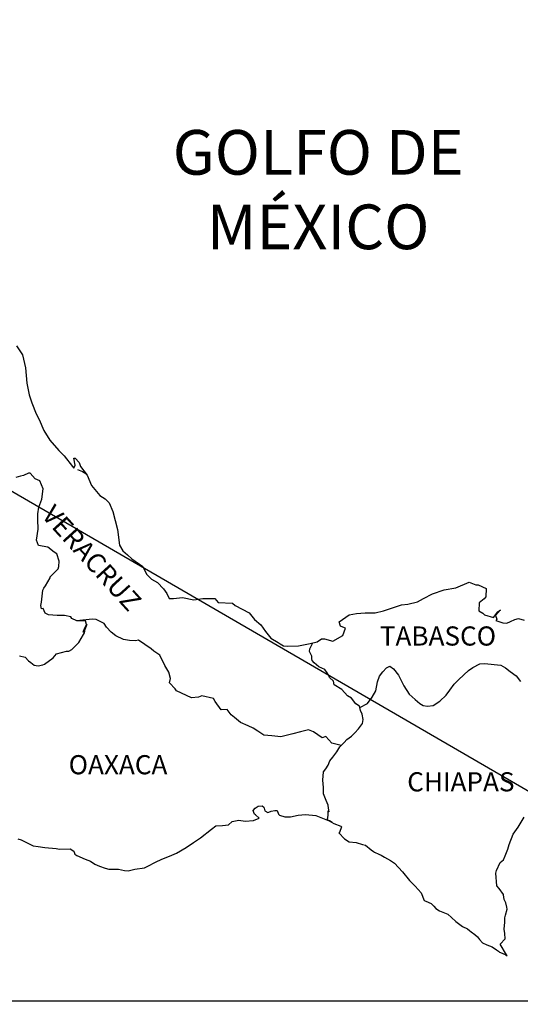
# Model space of a CAD drawing. Units: millimetres. Extents: x 790348 to 797734, y 2762000 to 2763800.
# Drawn here: x 795011 to 795074, y 2763434 to 2763558 of the extents above; entities that cross this region are included whole.
import ezdxf

# ---------------------------------------------------------------- set-up
doc = ezdxf.new("R2010")
doc.units = ezdxf.units.MM
doc.header["$LTSCALE"] = 40
doc.layers.add('Lomo', color=7, linetype='Continuous')
doc.styles.add('ROMANS', font='ROMANS', dxfattribs={"height": 0.2})
picture_1 = doc.add_image_def('image2.jpg', size_in_pixel=(1022, 614))

msp = doc.modelspace()

# ---------------------------------------------------------------- linework, layer by layer
at = {"layer": 'Lomo'}
msp.add_line((794908.24, 2763557.55), (795120.03, 2763434.61, 2.32), dxfattribs=at)
at = {"layer": 'Lomo', "color": 5, "linetype": 'Continuous'}
for p, q in [((795018.29, 2763501.18), (795018.93, 2763500.93)), ((795018.93, 2763500.93), (795019.47, 2763500.58)), ((795040.3, 2763458.44), (795040.54, 2763458.73)), ((795040.54, 2763458.73), (795040.93, 2763458.98)), ((795040.93, 2763458.98), (795041.42, 2763459.03)), ((795040.93, 2763458.98), (795040.93, 2763458.98)), ((795041.42, 2763459.03), (795041.42, 2763459.03)), ((795041.42, 2763459.03), (795041.62, 2763458.84)), ((795041.62, 2763458.84), (795041.66, 2763458.73)), ((795041.66, 2763458.73), (795041.77, 2763458.39)), ((795040.39, 2763458.19), (795040.3, 2763458.44)), ((795040.35, 2763457.2), (795041.03, 2763457.5)), ((795040.45, 2763458), (795040.39, 2763458.19)), ((795040.59, 2763457.89), (795040.45, 2763458)), ((795041.03, 2763457.5), (795040.59, 2763457.89)), ((795041.77, 2763458.39), (795042.11, 2763458.2)), ((795042.11, 2763458.2), (795042.25, 2763458.24)), ((795042.25, 2763458.24), (795042.55, 2763458.34)), ((795042.55, 2763458.34), (795042.99, 2763458.44)), ((795042.99, 2763458.44), (795043.28, 2763458.44)), ((795043.28, 2763458.44), (795043.48, 2763458)), ((795043.48, 2763458), (795043.58, 2763457.85)), ((795043.58, 2763457.85), (795044.27, 2763457.65)), ((795044.27, 2763457.65), (795044.96, 2763457.65)), ((795044.96, 2763457.65), (795045.93, 2763457.85)), ((795045.93, 2763457.85), (795046.86, 2763457.95)), ((795046.86, 2763457.95), (795048.13, 2763457.8)), ((795048.13, 2763457.8), (795048.33, 2763457.75)), ((795048.33, 2763457.75), (795049.79, 2763457.16)), ((795035.06, 2763456.11), (795035.6, 2763456.51)), ((795035.6, 2763456.51), (795036.43, 2763456.56)), ((795036.43, 2763456.56), (795037.21, 2763456.66)), ((795037.21, 2763456.66), (795037.65, 2763457.05)), ((795037.65, 2763457.05), (795038.48, 2763457.25)), ((795038.48, 2763457.25), (795039.27, 2763457.11)), ((795039.27, 2763457.11), (795040.35, 2763457.2)), ((795049.79, 2763457.16), (795050.39, 2763456.82)), ((795050.39, 2763456.82), (795051.27, 2763456.48)), ((795051.37, 2763456.38), (795051.08, 2763455.68)), ((795051.27, 2763456.48), (795051.37, 2763456.38)), ((795032.81, 2763454.43), (795033.69, 2763455.02)), ((795033.69, 2763455.02), (795035.06, 2763456.11)), ((795051.08, 2763455.68), (795051.03, 2763455.64)), ((795051.03, 2763455.64), (795051.72, 2763454.9)), ((795010.81, 2763454.9), (795011.25, 2763454.76)), ((795011.25, 2763454.76), (795011.83, 2763454.46)), ((795011.83, 2763454.46), (795012.72, 2763454.02)), ((795012.72, 2763454.02), (795013.35, 2763453.92)), ((795013.35, 2763453.92), (795014.19, 2763453.82)), ((795014.19, 2763453.82), (795015.61, 2763453.67)), ((795030.7, 2763453.1), (795031.88, 2763453.79)), ((795031.88, 2763453.79), (795032.81, 2763454.43)), ((795051.72, 2763454.9), (795052.31, 2763454.5)), ((795052.31, 2763454.5), (795053.19, 2763454.45)), ((795053.19, 2763454.45), (795053.97, 2763454.2)), ((795053.97, 2763454.2), (795054.36, 2763454.11)), ((795054.36, 2763454.11), (795055.06, 2763453.52)), ((795015.61, 2763453.67), (795016.05, 2763453.58)), ((795016.05, 2763453.58), (795017.37, 2763453.63)), ((795017.37, 2763453.63), (795017.81, 2763453.33)), ((795017.81, 2763453.33), (795017.96, 2763452.99)), ((795017.96, 2763452.99), (795018.2, 2763452.79)), ((795018.2, 2763452.79), (795019.24, 2763452.34)), ((795028.84, 2763452.36), (795029.82, 2763452.7)), ((795029.82, 2763452.7), (795030.7, 2763453.1)), ((795055.06, 2763453.52), (795055.35, 2763453.32)), ((795055.35, 2763453.32), (795055.49, 2763453.22)), ((795055.49, 2763453.22), (795056.03, 2763452.98)), ((795056.03, 2763452.98), (795056.33, 2763452.83)), ((795056.33, 2763452.83), (795056.72, 2763452.58)), ((795056.72, 2763452.58), (795057.5, 2763452.19)), ((795019.24, 2763452.34), (795019.92, 2763452.1)), ((795019.92, 2763452.1), (795020.46, 2763451.71)), ((795020.46, 2763451.71), (795021.05, 2763451.46)), ((795021.05, 2763451.46), (795021.74, 2763451.21)), ((795025.46, 2763451.07), (795026.68, 2763451.27)), ((795026.68, 2763451.27), (795027.08, 2763451.46)), ((795027.08, 2763451.46), (795028.06, 2763451.96)), ((795028.06, 2763451.96), (795028.84, 2763452.36)), ((795057.5, 2763452.19), (795057.99, 2763451.84)), ((795057.99, 2763451.84), (795058.97, 2763450.76)), ((795021.74, 2763451.21), (795022.23, 2763451.11)), ((795022.23, 2763451.11), (795023.02, 2763451.07)), ((795023.02, 2763451.07), (795023.41, 2763451.07)), ((795023.41, 2763451.07), (795024.19, 2763450.93)), ((795024.19, 2763450.93), (795024.63, 2763450.87)), ((795024.63, 2763450.87), (795025.46, 2763451.07)), ((795058.97, 2763450.76), (795059.86, 2763449.68)), ((795059.86, 2763449.68), (795060.59, 2763448.94)), ((795060.59, 2763448.94), (795061.33, 2763448.14)), ((795061.33, 2763448.14), (795061.72, 2763447.16)), ((795061.72, 2763447.16), (795061.92, 2763447.06)), ((795061.92, 2763447.06), (795062.56, 2763446.77)), ((795062.56, 2763446.77), (795062.91, 2763446.47)), ((795062.91, 2763446.47), (795063.15, 2763446.17)), ((795063.15, 2763446.17), (795063.64, 2763445.88)), ((795063.64, 2763445.88), (795064.67, 2763445.44)), ((795064.67, 2763445.44), (795065.11, 2763445.04)), ((795065.11, 2763445.04), (795065.65, 2763444.55)), ((795065.65, 2763444.55), (795066.49, 2763443.91)), ((795066.49, 2763443.91), (795067.12, 2763443.61)), ((795067.12, 2763443.61), (795067.37, 2763443.41)), ((795067.37, 2763443.41), (795067.61, 2763443.22)), ((795067.61, 2763443.22), (795068.05, 2763442.92)), ((795068.05, 2763442.92), (795068.4, 2763442.63)), ((795068.4, 2763442.63), (795068.64, 2763442.28)), ((795068.64, 2763442.28), (795068.99, 2763441.84)), ((795068.99, 2763441.84), (795069.57, 2763441.59)), ((795069.57, 2763441.59), (795070.21, 2763441.34)), ((795070.21, 2763441.34), (795070.75, 2763441)), ((795070.75, 2763441), (795071, 2763440.81)), ((795071, 2763440.81), (795071.14, 2763440.7)), ((795071.14, 2763440.7), (795071.49, 2763440.56)), ((795071.49, 2763440.56), (795071.92, 2763440.36)), ((795071.92, 2763440.36), (795072.08, 2763440.25))]:
    msp.add_line(p, q, dxfattribs=at)
msp.add_lwpolyline([(795010.66, 2763516.69), (795011.4, 2763515.55), (795011.79, 2763513.93), (795011.95, 2763512), (795012.24, 2763510.52), (795012.59, 2763509.54), (795013.12, 2763508.15), (795013.47, 2763507.46), (795014.06, 2763506.08), (795014.84, 2763504.85), (795015.93, 2763503.56), (795016.61, 2763502.88), (795017.65, 2763501.55), (795017.84, 2763501.35), (795017.98, 2763501.7), (795017.84, 2763502.58), (795017.98, 2763502.58), (795018.48, 2763502.04), (795018.67, 2763501.55), (795019.51, 2763500.46), (795020.05, 2763499.18), (795021.08, 2763497.9), (795021.77, 2763497.5), (795021.77, 2763497.5), (795022.26, 2763497.01), (795022.7, 2763495.92), (795023.29, 2763493.66), (795023.54, 2763491.68), (795023.98, 2763490.99), (795024.57, 2763490.5), (795025.11, 2763490), (795026.48, 2763489.02), (795026.93, 2763488.08), (795027.56, 2763487.44), (795028.3, 2763487), (795029.04, 2763486.21), (795029.47, 2763485.62), (795029.77, 2763485.02), (795030.31, 2763485.02), (795031.44, 2763485.12), (795032.86, 2763484.83), (795033.98, 2763485.03), (795035.5, 2763485.03), (795035.9, 2763484.49), (795037.71, 2763484.44), (795038.05, 2763484.14), (795039.77, 2763483.21), (795040.45, 2763482.37), (795041.24, 2763481.73), (795041.83, 2763480.89), (795042.52, 2763480.06), (795043.4, 2763479.51), (795043.65, 2763479.31), (795044.09, 2763479.07), (795044.57, 2763479.02), (795045.95, 2763479.07), (795047.42, 2763479.36), (795048.3, 2763479.57), (795048.84, 2763479.96), (795049.23, 2763479.96), (795050.26, 2763479.67), (795051.53, 2763480.36), (795051.87, 2763481.29), (795051.73, 2763481.35), (795051.24, 2763481.54), (795051.04, 2763482.09), (795052.31, 2763482.98), (795053.24, 2763483.13), (795054.32, 2763483.22), (795055.55, 2763483.22), (795056.62, 2763483.47), (795058.88, 2763484.22), (795059.66, 2763484.32), (795060.88, 2763484.61), (795061.62, 2763485.01), (795062.74, 2763485.6), (795064.22, 2763486.1), (795065.68, 2763486.35), (795067.35, 2763487.04), (795068.18, 2763486.74), (795068.48, 2763486.74), (795069.46, 2763486.25), (795069.41, 2763485.21), (795069.22, 2763484.97), (795068.58, 2763484.47), (795068.53, 2763483.48), (795069.07, 2763483.19), (795069.26, 2763482.95), (795070.39, 2763482.65), (795070.93, 2763483.34), (795071.28, 2763483.58), (795070.64, 2763482.9), (795070.79, 2763482.4), (795070.69, 2763482.25), (795071.57, 2763481.96), (795072.06, 2763481.91), (795072.5, 2763482.11), (795073.04, 2763482.36), (795073.53, 2763482.5), (795074.21, 2763482.31)], dxfattribs=at)
at = {"layer": 'Lomo', "color": 7, "linetype": 'Continuous'}
for points in [[(795011.01, 2763477.84), (795011.75, 2763477.64), (795012.14, 2763477.2), (795012.43, 2763477), (795012.87, 2763476.66), (795013.37, 2763476.56), (795013.95, 2763476.7), (795014.15, 2763476.8), (795015.23, 2763477.58), (795015.67, 2763478.08), (795016.9, 2763478.42), (795017.2, 2763478.42), (795017.59, 2763478.62), (795018.03, 2763479.06), (795018.47, 2763479.51), (795019.06, 2763480.49), (795019.16, 2763480.69), (795019.25, 2763481.18), (795019.4, 2763481.58), (795019.45, 2763481.77), (795019.01, 2763480.79), (795019.16, 2763481.23), (795019.4, 2763481.77), (795019.31, 2763482.21), (795018.22, 2763482.21), (795017.59, 2763482.52), (795017.44, 2763482.71), (795016.65, 2763482.86), (795015.76, 2763482.86), (795014.64, 2763482.97), (795014.25, 2763483.16), (795014, 2763483.75), (795013.76, 2763483.71), (795013.7, 2763484.15), (795013.76, 2763484.54), (795013.95, 2763486.07), (795014.09, 2763486.31), (795014.29, 2763486.61), (795014.88, 2763487.6), (795014.88, 2763487.74), (795015.41, 2763488.28), (795015.86, 2763488.73), (795015.96, 2763489.02), (795016.01, 2763489.67), (795015.71, 2763490.6), (795015.37, 2763490.8), (795014.58, 2763491.44), (795013.41, 2763491.64), (795013.16, 2763492.33), (795013.35, 2763493.71), (795013.3, 2763494.89), (795013.3, 2763495.63), (795013.45, 2763496.47), (795013.84, 2763497.45), (795013.98, 2763498.74), (795013.59, 2763499.77), (795013, 2763500.02), (795012.36, 2763500.71), (795012.17, 2763500.71), (795011.53, 2763500.42), (795011.13, 2763500.32), (795010.55, 2763500.17)], [(795051.29, 2763466.59), (795050.16, 2763466.89), (795049.37, 2763467.73), (795048.93, 2763467.53), (795047.85, 2763468.32), (795047.21, 2763468.57), (795046.23, 2763468.32), (795045.25, 2763468.03), (795043.77, 2763467.69), (795042.64, 2763467.79), (795041.61, 2763467.88), (795040.87, 2763468.38), (795040.29, 2763468.77), (795039.65, 2763469.07), (795038.71, 2763469.47), (795037.97, 2763470.11), (795037.53, 2763470.45), (795037.04, 2763471.1), (795036.3, 2763471.05), (795035.51, 2763472.09), (795035.32, 2763472.48), (795033.85, 2763472.83), (795033.45, 2763472.63), (795032.57, 2763472.58), (795030.7, 2763473.42), (795030.51, 2763473.67), (795029.82, 2763474.46), (795029.92, 2763475), (795029.72, 2763475.79), (795029.22, 2763476.63), (795028.59, 2763477.91), (795027.85, 2763478.4), (795027.5, 2763478.7), (795025.94, 2763479.79), (795025.54, 2763479.69), (795024.8, 2763479.74), (795024.07, 2763479.89), (795023.09, 2763480.34), (795022.5, 2763480.78), (795021.91, 2763481.42), (795021.61, 2763481.86), (795020.88, 2763482.26), (795020.63, 2763482.36), (795020.14, 2763482.41), (795018.22, 2763482.21)], [(795053.64, 2763471.33), (795053.59, 2763471.52), (795053.15, 2763471.81), (795052.61, 2763472.5), (795052.11, 2763472.8), (795051.38, 2763473.59), (795050.45, 2763474.18), (795050.35, 2763474.63), (795049.85, 2763475.12), (795049.75, 2763475.37), (795049.56, 2763475.71), (795049.26, 2763476.11), (795048.87, 2763476.3), (795048.52, 2763476.45), (795047.94, 2763476.95), (795047.69, 2763477.24), (795047.64, 2763477.44), (795047.64, 2763477.79), (795047.4, 2763478.28), (795047.35, 2763478.38), (795047.4, 2763478.72), (795047.4, 2763478.72), (795047.4, 2763478.72), (795047.75, 2763479.45)], [(795050.19, 2763456.95), (795049.85, 2763457.16), (795049.56, 2763457.28), (795049.63, 2763457.52), (795049.67, 2763457.91), (795049.67, 2763458.4), (795049.81, 2763458.26), (795049.72, 2763458.75), (795049.67, 2763459.1), (795049.42, 2763459.69), (795049.08, 2763460.53), (795049.08, 2763461.31), (795049.03, 2763462.26), (795049.08, 2763463.29), (795049.37, 2763463.68), (795049.67, 2763464.12), (795049.91, 2763464.67), (795050.26, 2763465.11), (795050.75, 2763465.8), (795051.14, 2763466.44), (795051.68, 2763466.98), (795052.02, 2763467.33), (795052.61, 2763467.77), (795053.01, 2763468.16), (795053.49, 2763468.66), (795053.98, 2763469.35), (795054.08, 2763469.84), (795053.93, 2763470.53), (795053.74, 2763470.97), (795053.64, 2763471.33), (795054.62, 2763471.86), (795055.21, 2763472.64), (795055.65, 2763473.43), (795055.85, 2763474.57), (795056.09, 2763475.26), (795056.53, 2763475.8), (795056.98, 2763476.34), (795057.41, 2763476.54), (795057.86, 2763476.19), (795058.5, 2763475.4), (795059.14, 2763474.07), (795059.83, 2763473.03), (795060.56, 2763472.34), (795061.15, 2763471.84), (795061.59, 2763471.6), (795062.14, 2763471.5), (795062.82, 2763471.6), (795063.66, 2763472.14), (795064.44, 2763472.88), (795064.93, 2763473.52), (795065.47, 2763474.26), (795066.06, 2763474.85), (795067.24, 2763475.98), (795067.78, 2763476.37), (795068.66, 2763476.82), (795069.3, 2763476.86), (795070.48, 2763476.76), (795071.31, 2763476.66), (795071.9, 2763476.31), (795072.49, 2763475.87), (795073.23, 2763475.33), (795073.77, 2763474.59)], [(795072.08, 2763440.25), (795072.02, 2763440.34), (795071.24, 2763441.69), (795071.83, 2763442.38), (795071.82, 2763443.02), (795071.73, 2763443.57), (795071.82, 2763444.45), (795071.82, 2763444.5), (795071.82, 2763445), (795071.87, 2763445.34), (795072.11, 2763446.09), (795072.06, 2763446.33), (795071.92, 2763446.87), (795071.72, 2763447.27), (795071.62, 2763447.86), (795071.62, 2763447.91), (795071.08, 2763448.65), (795070.79, 2763448.99), (795070.69, 2763450.57), (795070.78, 2763450.92), (795071.22, 2763451.91), (795071.66, 2763452.25), (795071.86, 2763452.75), (795072.2, 2763453.59), (795072.35, 2763454.18), (795072.84, 2763455.46), (795073.48, 2763456.35), (795074.21, 2763457.59)]]:
    msp.add_lwpolyline(points, dxfattribs=at)

# ---------------------------------------------------------------- texts
at = {"layer": 'Lomo', "color": 7, "style": 'ROMANS'}
for s, insert, char_height, width, attachment_point in [('\\fArial|b0|i0|c0|p34;GOLFO DE MÉXICO', (795048.43, 2763543.72), 5.6, 46.0533, 2), ('TABASCO', (795056.15, 2763481.51, 2.32), 2.4, 25.138, 1), ('OAXACA', (795017.18, 2763465.38, 2.32), 2.4, 25.138, 1), ('CHIAPAS', (795059.58, 2763463.24, 2.32), 2.4, 25.138, 1)]:
    msp.add_mtext(s, dxfattribs=dict(at, insert=insert, char_height=char_height, width=width, attachment_point=attachment_point))
at = {"layer": 'Lomo', "color": 7, "insert": (795015.44, 2763496.96, 2.32), "char_height": 2.4, "width": 25.138, "attachment_point": 1, "rotation": 312.295, "style": 'ROMANS'}
msp.add_mtext('VERACRUZ', dxfattribs=at)

# ---------------------------------------------------------------- referenced raster images: frames only (the image files are external)
at = {"layer": 'Lomo'}
image = msp.add_image(picture_1, insert=(794818.75, 2763253.6, 2.32), size_in_units=(301.28, 181), dxfattribs=at)
image.dxf.flags = 7

doc.saveas('drawing.dxf')
